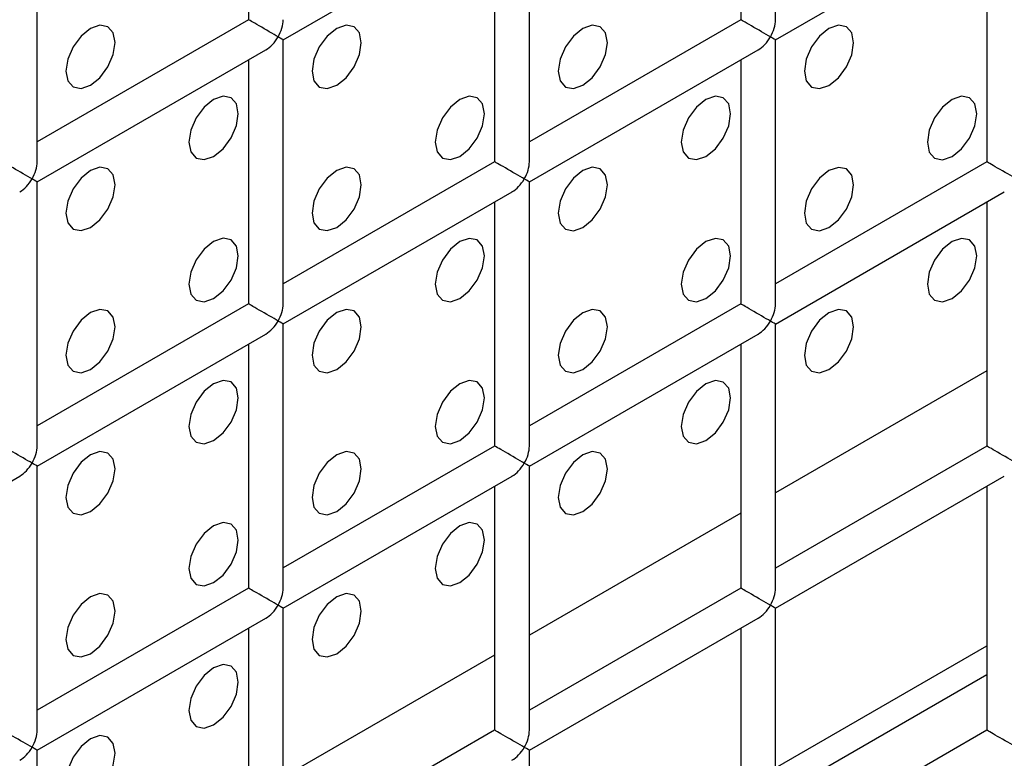
# Model space of a CAD drawing. Units: millimetres. Extents: x -1985 to 3136, y -1786 to 2955.
# Drawn here: x -1101 to -1073, y 2403 to 2425 of the extents above; entities that cross this region are included whole.
import ezdxf

# ---------------------------------------------------------------- set-up
doc = ezdxf.new("R2010")
doc.units = ezdxf.units.MM

msp = doc.modelspace()

# ---------------------------------------------------------------- linework, layer by layer
at = {"color": 7, "linetype": 'Continuous', "lineweight": 25}
for p, q in [((-1079.586, 2424.708), (-1079.586, 2432.296)), ((-1094.728, 2431.72), (-1094.728, 2424.71)), ((-1080.586, 2431.719), (-1080.586, 2424.708)), ((-1100.799, 2420.628), (-1100.799, 2428.216)), ((-1086.657, 2420.626), (-1086.657, 2428.214)), ((-1093.728, 2424.132), (-1087.157, 2427.926)), ((-1079.586, 2424.131), (-1073.015, 2427.924)), ((-1087.657, 2427.637), (-1087.657, 2420.626)), ((-1073.515, 2427.636), (-1073.515, 2420.625)), ((-1094.728, 2424.71), (-1100.799, 2421.205)), ((-1080.586, 2424.708), (-1086.657, 2421.204)), ((-1093.728, 2416.544), (-1093.728, 2424.132)), ((-1079.586, 2416.543), (-1079.586, 2424.131)), ((-1100.799, 2420.05), (-1094.228, 2423.844)), ((-1086.657, 2420.049), (-1080.086, 2423.842)), ((-1094.728, 2423.555), (-1094.728, 2416.544)), ((-1080.586, 2423.554), (-1080.586, 2416.543)), ((-1087.657, 2420.626), (-1093.728, 2417.122)), ((-1073.515, 2420.625), (-1079.586, 2417.12)), ((-1100.799, 2412.462), (-1100.799, 2420.05)), ((-1086.657, 2412.461), (-1086.657, 2420.049)), ((-1093.728, 2415.967), (-1087.157, 2419.76)), ((-1079.586, 2415.966), (-1073.015, 2419.759)), ((-1087.657, 2419.472), (-1087.657, 2412.461)), ((-1073.515, 2419.47), (-1073.515, 2412.46)), ((-1094.728, 2416.544), (-1100.799, 2413.04)), ((-1080.586, 2416.543), (-1086.657, 2413.038)), ((-1093.728, 2408.379), (-1093.728, 2415.967)), ((-1079.586, 2408.378), (-1079.586, 2415.966)), ((-1100.799, 2411.885), (-1094.228, 2415.678)), ((-1086.657, 2411.884), (-1080.086, 2415.677)), ((-1094.728, 2415.39), (-1094.728, 2408.379)), ((-1080.586, 2415.388), (-1080.586, 2408.378)), ((-1087.657, 2412.461), (-1093.728, 2408.956)), ((-1073.515, 2412.46), (-1079.586, 2408.955)), ((-1100.799, 2404.297), (-1100.799, 2411.885)), ((-1086.657, 2404.296), (-1086.657, 2411.884)), ((-1107.87, 2407.803), (-1101.299, 2411.596)), ((-1093.728, 2407.802), (-1087.157, 2411.595)), ((-1079.586, 2407.8), (-1073.015, 2411.594)), ((-1087.657, 2411.306), (-1087.657, 2404.296)), ((-1073.515, 2411.305), (-1073.515, 2404.294)), ((-1094.728, 2408.379), (-1100.799, 2404.874)), ((-1080.586, 2408.378), (-1086.657, 2404.873)), ((-1093.728, 2400.214), (-1093.728, 2407.802)), ((-1079.586, 2400.212), (-1079.586, 2407.8)), ((-1100.799, 2403.72), (-1094.228, 2407.513)), ((-1086.657, 2403.718), (-1080.086, 2407.512)), ((-1094.728, 2407.224), (-1094.728, 2400.214)), ((-1080.586, 2407.223), (-1080.586, 2400.212)), ((-1079.586, 2403.21), (-1073.515, 2406.715)), ((-1079.586, 2402.394), (-1073.515, 2405.898)), ((-1087.657, 2404.296), (-1093.728, 2400.791)), ((-1073.515, 2404.294), (-1079.586, 2400.789)), ((-1100.799, 2396.131), (-1100.799, 2403.72)), ((-1086.657, 2396.13), (-1086.657, 2403.718))]:
    msp.add_line(p, q, dxfattribs=at)
at = {"color": 8, "linetype": 'Continuous', "lineweight": 25}
for p, q in [((-1073.515, 2414.616), (-1079.586, 2411.111)), ((-1080.586, 2410.534), (-1086.657, 2407.029)), ((-1087.657, 2406.452), (-1093.728, 2402.947))]:
    msp.add_line(p, q, dxfattribs=at)
at = {"color": 7, "linetype": 'Continuous', "lineweight": 25, "flags": 128}
for points in [[(-1099.264, 2422.825), (-1098.994, 2423.043), (-1098.764, 2423.353), (-1098.611, 2423.706), (-1098.557, 2424.05), (-1098.611, 2424.331), (-1098.764, 2424.508), (-1098.994, 2424.552), (-1099.264, 2424.458), (-1099.535, 2424.24), (-1099.764, 2423.93), (-1099.918, 2423.577), (-1099.971, 2423.233), (-1099.918, 2422.952), (-1099.764, 2422.776), (-1099.535, 2422.731), (-1099.264, 2422.825)], [(-1099.264, 2422.825), (-1098.994, 2423.043), (-1098.764, 2423.353), (-1098.611, 2423.706), (-1098.557, 2424.05), (-1098.611, 2424.331), (-1098.764, 2424.508), (-1098.994, 2424.552), (-1099.264, 2424.458), (-1099.535, 2424.24), (-1099.764, 2423.93), (-1099.918, 2423.577), (-1099.971, 2423.233), (-1099.918, 2422.952), (-1099.764, 2422.776), (-1099.535, 2422.731), (-1099.264, 2422.825)], [(-1092.193, 2422.824), (-1091.923, 2423.043), (-1091.693, 2423.352), (-1091.54, 2423.706), (-1091.486, 2424.049), (-1091.54, 2424.331), (-1091.693, 2424.507), (-1091.923, 2424.552), (-1092.193, 2424.457), (-1092.464, 2424.239), (-1092.693, 2423.93), (-1092.847, 2423.576), (-1092.9, 2423.233), (-1092.847, 2422.951), (-1092.693, 2422.775), (-1092.464, 2422.73), (-1092.193, 2422.824)], [(-1092.193, 2422.824), (-1091.923, 2423.043), (-1091.693, 2423.352), (-1091.54, 2423.706), (-1091.486, 2424.049), (-1091.54, 2424.331), (-1091.693, 2424.507), (-1091.923, 2424.552), (-1092.193, 2424.457), (-1092.464, 2424.239), (-1092.693, 2423.93), (-1092.847, 2423.576), (-1092.9, 2423.233), (-1092.847, 2422.951), (-1092.693, 2422.775), (-1092.464, 2422.73), (-1092.193, 2422.824)], [(-1085.122, 2422.824), (-1084.852, 2423.042), (-1084.622, 2423.352), (-1084.469, 2423.705), (-1084.415, 2424.048), (-1084.469, 2424.33), (-1084.622, 2424.506), (-1084.852, 2424.551), (-1085.122, 2424.457), (-1085.393, 2424.238), (-1085.622, 2423.929), (-1085.775, 2423.576), (-1085.829, 2423.232), (-1085.775, 2422.951), (-1085.622, 2422.774), (-1085.393, 2422.73), (-1085.122, 2422.824)], [(-1085.122, 2422.824), (-1084.852, 2423.042), (-1084.622, 2423.352), (-1084.469, 2423.705), (-1084.415, 2424.048), (-1084.469, 2424.33), (-1084.622, 2424.506), (-1084.852, 2424.551), (-1085.122, 2424.457), (-1085.393, 2424.238), (-1085.622, 2423.929), (-1085.775, 2423.576), (-1085.829, 2423.232), (-1085.775, 2422.951), (-1085.622, 2422.774), (-1085.393, 2422.73), (-1085.122, 2422.824)], [(-1078.051, 2422.823), (-1077.78, 2423.041), (-1077.551, 2423.351), (-1077.398, 2423.704), (-1077.344, 2424.048), (-1077.398, 2424.329), (-1077.551, 2424.506), (-1077.78, 2424.55), (-1078.051, 2424.456), (-1078.322, 2424.238), (-1078.551, 2423.928), (-1078.704, 2423.575), (-1078.758, 2423.231), (-1078.704, 2422.95), (-1078.551, 2422.774), (-1078.322, 2422.729), (-1078.051, 2422.823)], [(-1078.051, 2422.823), (-1077.78, 2423.041), (-1077.551, 2423.351), (-1077.398, 2423.704), (-1077.344, 2424.048), (-1077.398, 2424.329), (-1077.551, 2424.506), (-1077.78, 2424.55), (-1078.051, 2424.456), (-1078.322, 2424.238), (-1078.551, 2423.928), (-1078.704, 2423.575), (-1078.758, 2423.231), (-1078.704, 2422.95), (-1078.551, 2422.774), (-1078.322, 2422.729), (-1078.051, 2422.823)], [(-1095.729, 2420.783), (-1095.458, 2421.002), (-1095.229, 2421.311), (-1095.075, 2421.665), (-1095.022, 2422.008), (-1095.075, 2422.289), (-1095.229, 2422.466), (-1095.458, 2422.51), (-1095.729, 2422.416), (-1095.999, 2422.198), (-1096.229, 2421.889), (-1096.382, 2421.535), (-1096.436, 2421.192), (-1096.382, 2420.91), (-1096.229, 2420.734), (-1095.999, 2420.689), (-1095.729, 2420.783)], [(-1095.729, 2420.783), (-1095.458, 2421.002), (-1095.229, 2421.311), (-1095.075, 2421.665), (-1095.022, 2422.008), (-1095.075, 2422.289), (-1095.229, 2422.466), (-1095.458, 2422.51), (-1095.729, 2422.416), (-1095.999, 2422.198), (-1096.229, 2421.889), (-1096.382, 2421.535), (-1096.436, 2421.192), (-1096.382, 2420.91), (-1096.229, 2420.734), (-1095.999, 2420.689), (-1095.729, 2420.783)], [(-1088.658, 2420.783), (-1088.387, 2421.001), (-1088.158, 2421.31), (-1088.004, 2421.664), (-1087.951, 2422.007), (-1088.004, 2422.289), (-1088.158, 2422.465), (-1088.387, 2422.51), (-1088.658, 2422.416), (-1088.928, 2422.197), (-1089.158, 2421.888), (-1089.311, 2421.535), (-1089.365, 2421.191), (-1089.311, 2420.91), (-1089.158, 2420.733), (-1088.928, 2420.689), (-1088.658, 2420.783)], [(-1088.658, 2420.783), (-1088.387, 2421.001), (-1088.158, 2421.31), (-1088.004, 2421.664), (-1087.951, 2422.007), (-1088.004, 2422.289), (-1088.158, 2422.465), (-1088.387, 2422.51), (-1088.658, 2422.416), (-1088.928, 2422.197), (-1089.158, 2421.888), (-1089.311, 2421.535), (-1089.365, 2421.191), (-1089.311, 2420.91), (-1089.158, 2420.733), (-1088.928, 2420.689), (-1088.658, 2420.783)], [(-1081.587, 2420.782), (-1081.316, 2421), (-1081.087, 2421.31), (-1080.933, 2421.663), (-1080.88, 2422.007), (-1080.933, 2422.288), (-1081.087, 2422.465), (-1081.316, 2422.509), (-1081.587, 2422.415), (-1081.857, 2422.197), (-1082.087, 2421.887), (-1082.24, 2421.534), (-1082.294, 2421.19), (-1082.24, 2420.909), (-1082.087, 2420.733), (-1081.857, 2420.688), (-1081.587, 2420.782)], [(-1081.587, 2420.782), (-1081.316, 2421), (-1081.087, 2421.31), (-1080.933, 2421.663), (-1080.88, 2422.007), (-1080.933, 2422.288), (-1081.087, 2422.465), (-1081.316, 2422.509), (-1081.587, 2422.415), (-1081.857, 2422.197), (-1082.087, 2421.887), (-1082.24, 2421.534), (-1082.294, 2421.19), (-1082.24, 2420.909), (-1082.087, 2420.733), (-1081.857, 2420.688), (-1081.587, 2420.782)], [(-1074.516, 2420.781), (-1074.245, 2421), (-1074.016, 2421.309), (-1073.862, 2421.663), (-1073.808, 2422.006), (-1073.862, 2422.288), (-1074.016, 2422.464), (-1074.245, 2422.508), (-1074.516, 2422.414), (-1074.786, 2422.196), (-1075.016, 2421.887), (-1075.169, 2421.533), (-1075.223, 2421.19), (-1075.169, 2420.908), (-1075.016, 2420.732), (-1074.786, 2420.687), (-1074.516, 2420.781)], [(-1074.516, 2420.781), (-1074.245, 2421), (-1074.016, 2421.309), (-1073.862, 2421.663), (-1073.808, 2422.006), (-1073.862, 2422.288), (-1074.016, 2422.464), (-1074.245, 2422.508), (-1074.516, 2422.414), (-1074.786, 2422.196), (-1075.016, 2421.887), (-1075.169, 2421.533), (-1075.223, 2421.19), (-1075.169, 2420.908), (-1075.016, 2420.732), (-1074.786, 2420.687), (-1074.516, 2420.781)], [(-1099.264, 2418.742), (-1098.994, 2418.961), (-1098.764, 2419.27), (-1098.611, 2419.624), (-1098.557, 2419.967), (-1098.611, 2420.248), (-1098.764, 2420.425), (-1098.994, 2420.469), (-1099.264, 2420.375), (-1099.535, 2420.157), (-1099.764, 2419.848), (-1099.918, 2419.494), (-1099.971, 2419.151), (-1099.918, 2418.869), (-1099.764, 2418.693), (-1099.535, 2418.648), (-1099.264, 2418.742)], [(-1099.264, 2418.742), (-1098.994, 2418.961), (-1098.764, 2419.27), (-1098.611, 2419.624), (-1098.557, 2419.967), (-1098.611, 2420.248), (-1098.764, 2420.425), (-1098.994, 2420.469), (-1099.264, 2420.375), (-1099.535, 2420.157), (-1099.764, 2419.848), (-1099.918, 2419.494), (-1099.971, 2419.151), (-1099.918, 2418.869), (-1099.764, 2418.693), (-1099.535, 2418.648), (-1099.264, 2418.742)], [(-1092.193, 2418.742), (-1091.923, 2418.96), (-1091.693, 2419.269), (-1091.54, 2419.623), (-1091.486, 2419.966), (-1091.54, 2420.248), (-1091.693, 2420.424), (-1091.923, 2420.469), (-1092.193, 2420.375), (-1092.464, 2420.156), (-1092.693, 2419.847), (-1092.847, 2419.494), (-1092.9, 2419.15), (-1092.847, 2418.869), (-1092.693, 2418.692), (-1092.464, 2418.648), (-1092.193, 2418.742)], [(-1092.193, 2418.742), (-1091.923, 2418.96), (-1091.693, 2419.269), (-1091.54, 2419.623), (-1091.486, 2419.966), (-1091.54, 2420.248), (-1091.693, 2420.424), (-1091.923, 2420.469), (-1092.193, 2420.375), (-1092.464, 2420.156), (-1092.693, 2419.847), (-1092.847, 2419.494), (-1092.9, 2419.15), (-1092.847, 2418.869), (-1092.693, 2418.692), (-1092.464, 2418.648), (-1092.193, 2418.742)], [(-1085.122, 2418.741), (-1084.852, 2418.959), (-1084.622, 2419.269), (-1084.469, 2419.622), (-1084.415, 2419.966), (-1084.469, 2420.247), (-1084.622, 2420.424), (-1084.852, 2420.468), (-1085.122, 2420.374), (-1085.393, 2420.156), (-1085.622, 2419.846), (-1085.775, 2419.493), (-1085.829, 2419.149), (-1085.775, 2418.868), (-1085.622, 2418.692), (-1085.393, 2418.647), (-1085.122, 2418.741)], [(-1085.122, 2418.741), (-1084.852, 2418.959), (-1084.622, 2419.269), (-1084.469, 2419.622), (-1084.415, 2419.966), (-1084.469, 2420.247), (-1084.622, 2420.424), (-1084.852, 2420.468), (-1085.122, 2420.374), (-1085.393, 2420.156), (-1085.622, 2419.846), (-1085.775, 2419.493), (-1085.829, 2419.149), (-1085.775, 2418.868), (-1085.622, 2418.692), (-1085.393, 2418.647), (-1085.122, 2418.741)], [(-1078.051, 2418.74), (-1077.78, 2418.959), (-1077.551, 2419.268), (-1077.398, 2419.622), (-1077.344, 2419.965), (-1077.398, 2420.246), (-1077.551, 2420.423), (-1077.78, 2420.467), (-1078.051, 2420.373), (-1078.322, 2420.155), (-1078.551, 2419.846), (-1078.704, 2419.492), (-1078.758, 2419.149), (-1078.704, 2418.867), (-1078.551, 2418.691), (-1078.322, 2418.646), (-1078.051, 2418.74)], [(-1078.051, 2418.74), (-1077.78, 2418.959), (-1077.551, 2419.268), (-1077.398, 2419.622), (-1077.344, 2419.965), (-1077.398, 2420.246), (-1077.551, 2420.423), (-1077.78, 2420.467), (-1078.051, 2420.373), (-1078.322, 2420.155), (-1078.551, 2419.846), (-1078.704, 2419.492), (-1078.758, 2419.149), (-1078.704, 2418.867), (-1078.551, 2418.691), (-1078.322, 2418.646), (-1078.051, 2418.74)], [(-1095.729, 2416.701), (-1095.458, 2416.919), (-1095.229, 2417.228), (-1095.075, 2417.582), (-1095.022, 2417.925), (-1095.075, 2418.207), (-1095.229, 2418.383), (-1095.458, 2418.428), (-1095.729, 2418.334), (-1095.999, 2418.115), (-1096.229, 2417.806), (-1096.382, 2417.453), (-1096.436, 2417.109), (-1096.382, 2416.828), (-1096.229, 2416.651), (-1095.999, 2416.607), (-1095.729, 2416.701)], [(-1095.729, 2416.701), (-1095.458, 2416.919), (-1095.229, 2417.228), (-1095.075, 2417.582), (-1095.022, 2417.925), (-1095.075, 2418.207), (-1095.229, 2418.383), (-1095.458, 2418.428), (-1095.729, 2418.334), (-1095.999, 2418.115), (-1096.229, 2417.806), (-1096.382, 2417.453), (-1096.436, 2417.109), (-1096.382, 2416.828), (-1096.229, 2416.651), (-1095.999, 2416.607), (-1095.729, 2416.701)], [(-1088.658, 2416.7), (-1088.387, 2416.918), (-1088.158, 2417.228), (-1088.004, 2417.581), (-1087.951, 2417.925), (-1088.004, 2418.206), (-1088.158, 2418.383), (-1088.387, 2418.427), (-1088.658, 2418.333), (-1088.928, 2418.115), (-1089.158, 2417.805), (-1089.311, 2417.452), (-1089.365, 2417.108), (-1089.311, 2416.827), (-1089.158, 2416.65), (-1088.928, 2416.606), (-1088.658, 2416.7)], [(-1088.658, 2416.7), (-1088.387, 2416.918), (-1088.158, 2417.228), (-1088.004, 2417.581), (-1087.951, 2417.925), (-1088.004, 2418.206), (-1088.158, 2418.383), (-1088.387, 2418.427), (-1088.658, 2418.333), (-1088.928, 2418.115), (-1089.158, 2417.805), (-1089.311, 2417.452), (-1089.365, 2417.108), (-1089.311, 2416.827), (-1089.158, 2416.65), (-1088.928, 2416.606), (-1088.658, 2416.7)], [(-1081.587, 2416.699), (-1081.316, 2416.918), (-1081.087, 2417.227), (-1080.933, 2417.581), (-1080.88, 2417.924), (-1080.933, 2418.205), (-1081.087, 2418.382), (-1081.316, 2418.426), (-1081.587, 2418.332), (-1081.857, 2418.114), (-1082.087, 2417.805), (-1082.24, 2417.451), (-1082.294, 2417.108), (-1082.24, 2416.826), (-1082.087, 2416.65), (-1081.857, 2416.605), (-1081.587, 2416.699)], [(-1081.587, 2416.699), (-1081.316, 2416.918), (-1081.087, 2417.227), (-1080.933, 2417.581), (-1080.88, 2417.924), (-1080.933, 2418.205), (-1081.087, 2418.382), (-1081.316, 2418.426), (-1081.587, 2418.332), (-1081.857, 2418.114), (-1082.087, 2417.805), (-1082.24, 2417.451), (-1082.294, 2417.108), (-1082.24, 2416.826), (-1082.087, 2416.65), (-1081.857, 2416.605), (-1081.587, 2416.699)], [(-1074.516, 2416.699), (-1074.245, 2416.917), (-1074.016, 2417.226), (-1073.862, 2417.58), (-1073.808, 2417.923), (-1073.862, 2418.205), (-1074.016, 2418.381), (-1074.245, 2418.426), (-1074.516, 2418.332), (-1074.786, 2418.113), (-1075.016, 2417.804), (-1075.169, 2417.451), (-1075.223, 2417.107), (-1075.169, 2416.826), (-1075.016, 2416.649), (-1074.786, 2416.605), (-1074.516, 2416.699)], [(-1074.516, 2416.699), (-1074.245, 2416.917), (-1074.016, 2417.226), (-1073.862, 2417.58), (-1073.808, 2417.923), (-1073.862, 2418.205), (-1074.016, 2418.381), (-1074.245, 2418.426), (-1074.516, 2418.332), (-1074.786, 2418.113), (-1075.016, 2417.804), (-1075.169, 2417.451), (-1075.223, 2417.107), (-1075.169, 2416.826), (-1075.016, 2416.649), (-1074.786, 2416.605), (-1074.516, 2416.699)], [(-1099.264, 2414.66), (-1098.994, 2414.878), (-1098.764, 2415.187), (-1098.611, 2415.541), (-1098.557, 2415.884), (-1098.611, 2416.166), (-1098.764, 2416.342), (-1098.994, 2416.387), (-1099.264, 2416.293), (-1099.535, 2416.074), (-1099.764, 2415.765), (-1099.918, 2415.412), (-1099.971, 2415.068), (-1099.918, 2414.787), (-1099.764, 2414.61), (-1099.535, 2414.566), (-1099.264, 2414.66)], [(-1099.264, 2414.66), (-1098.994, 2414.878), (-1098.764, 2415.187), (-1098.611, 2415.541), (-1098.557, 2415.884), (-1098.611, 2416.166), (-1098.764, 2416.342), (-1098.994, 2416.387), (-1099.264, 2416.293), (-1099.535, 2416.074), (-1099.764, 2415.765), (-1099.918, 2415.412), (-1099.971, 2415.068), (-1099.918, 2414.787), (-1099.764, 2414.61), (-1099.535, 2414.566), (-1099.264, 2414.66)], [(-1092.193, 2414.659), (-1091.923, 2414.877), (-1091.693, 2415.187), (-1091.54, 2415.54), (-1091.486, 2415.884), (-1091.54, 2416.165), (-1091.693, 2416.342), (-1091.923, 2416.386), (-1092.193, 2416.292), (-1092.464, 2416.074), (-1092.693, 2415.764), (-1092.847, 2415.411), (-1092.9, 2415.067), (-1092.847, 2414.786), (-1092.693, 2414.609), (-1092.464, 2414.565), (-1092.193, 2414.659)], [(-1092.193, 2414.659), (-1091.923, 2414.877), (-1091.693, 2415.187), (-1091.54, 2415.54), (-1091.486, 2415.884), (-1091.54, 2416.165), (-1091.693, 2416.342), (-1091.923, 2416.386), (-1092.193, 2416.292), (-1092.464, 2416.074), (-1092.693, 2415.764), (-1092.847, 2415.411), (-1092.9, 2415.067), (-1092.847, 2414.786), (-1092.693, 2414.609), (-1092.464, 2414.565), (-1092.193, 2414.659)], [(-1085.122, 2414.658), (-1084.852, 2414.877), (-1084.622, 2415.186), (-1084.469, 2415.539), (-1084.415, 2415.883), (-1084.469, 2416.164), (-1084.622, 2416.341), (-1084.852, 2416.385), (-1085.122, 2416.291), (-1085.393, 2416.073), (-1085.622, 2415.764), (-1085.775, 2415.41), (-1085.829, 2415.067), (-1085.775, 2414.785), (-1085.622, 2414.609), (-1085.393, 2414.564), (-1085.122, 2414.658)], [(-1085.122, 2414.658), (-1084.852, 2414.877), (-1084.622, 2415.186), (-1084.469, 2415.539), (-1084.415, 2415.883), (-1084.469, 2416.164), (-1084.622, 2416.341), (-1084.852, 2416.385), (-1085.122, 2416.291), (-1085.393, 2416.073), (-1085.622, 2415.764), (-1085.775, 2415.41), (-1085.829, 2415.067), (-1085.775, 2414.785), (-1085.622, 2414.609), (-1085.393, 2414.564), (-1085.122, 2414.658)], [(-1078.051, 2414.658), (-1077.78, 2414.876), (-1077.551, 2415.185), (-1077.398, 2415.539), (-1077.344, 2415.882), (-1077.398, 2416.164), (-1077.551, 2416.34), (-1077.78, 2416.385), (-1078.051, 2416.291), (-1078.322, 2416.072), (-1078.551, 2415.763), (-1078.704, 2415.41), (-1078.758, 2415.066), (-1078.704, 2414.785), (-1078.551, 2414.608), (-1078.322, 2414.564), (-1078.051, 2414.658)], [(-1078.051, 2414.658), (-1077.78, 2414.876), (-1077.551, 2415.185), (-1077.398, 2415.539), (-1077.344, 2415.882), (-1077.398, 2416.164), (-1077.551, 2416.34), (-1077.78, 2416.385), (-1078.051, 2416.291), (-1078.322, 2416.072), (-1078.551, 2415.763), (-1078.704, 2415.41), (-1078.758, 2415.066), (-1078.704, 2414.785), (-1078.551, 2414.608), (-1078.322, 2414.564), (-1078.051, 2414.658)], [(-1095.729, 2412.618), (-1095.458, 2412.836), (-1095.229, 2413.146), (-1095.075, 2413.499), (-1095.022, 2413.843), (-1095.075, 2414.124), (-1095.229, 2414.301), (-1095.458, 2414.345), (-1095.729, 2414.251), (-1095.999, 2414.033), (-1096.229, 2413.723), (-1096.382, 2413.37), (-1096.436, 2413.026), (-1096.382, 2412.745), (-1096.229, 2412.568), (-1095.999, 2412.524), (-1095.729, 2412.618)], [(-1095.729, 2412.618), (-1095.458, 2412.836), (-1095.229, 2413.146), (-1095.075, 2413.499), (-1095.022, 2413.843), (-1095.075, 2414.124), (-1095.229, 2414.301), (-1095.458, 2414.345), (-1095.729, 2414.251), (-1095.999, 2414.033), (-1096.229, 2413.723), (-1096.382, 2413.37), (-1096.436, 2413.026), (-1096.382, 2412.745), (-1096.229, 2412.568), (-1095.999, 2412.524), (-1095.729, 2412.618)], [(-1088.658, 2412.617), (-1088.387, 2412.836), (-1088.158, 2413.145), (-1088.004, 2413.498), (-1087.951, 2413.842), (-1088.004, 2414.123), (-1088.158, 2414.3), (-1088.387, 2414.344), (-1088.658, 2414.25), (-1088.928, 2414.032), (-1089.158, 2413.723), (-1089.311, 2413.369), (-1089.365, 2413.026), (-1089.311, 2412.744), (-1089.158, 2412.568), (-1088.928, 2412.523), (-1088.658, 2412.617)], [(-1088.658, 2412.617), (-1088.387, 2412.836), (-1088.158, 2413.145), (-1088.004, 2413.498), (-1087.951, 2413.842), (-1088.004, 2414.123), (-1088.158, 2414.3), (-1088.387, 2414.344), (-1088.658, 2414.25), (-1088.928, 2414.032), (-1089.158, 2413.723), (-1089.311, 2413.369), (-1089.365, 2413.026), (-1089.311, 2412.744), (-1089.158, 2412.568), (-1088.928, 2412.523), (-1088.658, 2412.617)], [(-1081.587, 2412.617), (-1081.316, 2412.835), (-1081.087, 2413.144), (-1080.933, 2413.498), (-1080.88, 2413.841), (-1080.933, 2414.123), (-1081.087, 2414.299), (-1081.316, 2414.344), (-1081.587, 2414.25), (-1081.857, 2414.031), (-1082.087, 2413.722), (-1082.24, 2413.368), (-1082.294, 2413.025), (-1082.24, 2412.744), (-1082.087, 2412.567), (-1081.857, 2412.523), (-1081.587, 2412.617)], [(-1081.587, 2412.617), (-1081.316, 2412.835), (-1081.087, 2413.144), (-1080.933, 2413.498), (-1080.88, 2413.841), (-1080.933, 2414.123), (-1081.087, 2414.299), (-1081.316, 2414.344), (-1081.587, 2414.25), (-1081.857, 2414.031), (-1082.087, 2413.722), (-1082.24, 2413.368), (-1082.294, 2413.025), (-1082.24, 2412.744), (-1082.087, 2412.567), (-1081.857, 2412.523), (-1081.587, 2412.617)], [(-1099.264, 2410.577), (-1098.994, 2410.795), (-1098.764, 2411.105), (-1098.611, 2411.458), (-1098.557, 2411.802), (-1098.611, 2412.083), (-1098.764, 2412.259), (-1098.994, 2412.304), (-1099.264, 2412.21), (-1099.535, 2411.992), (-1099.764, 2411.682), (-1099.918, 2411.329), (-1099.971, 2410.985), (-1099.918, 2410.704), (-1099.764, 2410.527), (-1099.535, 2410.483), (-1099.264, 2410.577)], [(-1099.264, 2410.577), (-1098.994, 2410.795), (-1098.764, 2411.105), (-1098.611, 2411.458), (-1098.557, 2411.802), (-1098.611, 2412.083), (-1098.764, 2412.259), (-1098.994, 2412.304), (-1099.264, 2412.21), (-1099.535, 2411.992), (-1099.764, 2411.682), (-1099.918, 2411.329), (-1099.971, 2410.985), (-1099.918, 2410.704), (-1099.764, 2410.527), (-1099.535, 2410.483), (-1099.264, 2410.577)], [(-1092.193, 2410.576), (-1091.923, 2410.795), (-1091.693, 2411.104), (-1091.54, 2411.457), (-1091.486, 2411.801), (-1091.54, 2412.082), (-1091.693, 2412.259), (-1091.923, 2412.303), (-1092.193, 2412.209), (-1092.464, 2411.991), (-1092.693, 2411.682), (-1092.847, 2411.328), (-1092.9, 2410.985), (-1092.847, 2410.703), (-1092.693, 2410.527), (-1092.464, 2410.482), (-1092.193, 2410.576)], [(-1092.193, 2410.576), (-1091.923, 2410.795), (-1091.693, 2411.104), (-1091.54, 2411.457), (-1091.486, 2411.801), (-1091.54, 2412.082), (-1091.693, 2412.259), (-1091.923, 2412.303), (-1092.193, 2412.209), (-1092.464, 2411.991), (-1092.693, 2411.682), (-1092.847, 2411.328), (-1092.9, 2410.985), (-1092.847, 2410.703), (-1092.693, 2410.527), (-1092.464, 2410.482), (-1092.193, 2410.576)], [(-1085.122, 2410.576), (-1084.852, 2410.794), (-1084.622, 2411.103), (-1084.469, 2411.457), (-1084.415, 2411.8), (-1084.469, 2412.082), (-1084.622, 2412.258), (-1084.852, 2412.303), (-1085.122, 2412.209), (-1085.393, 2411.99), (-1085.622, 2411.681), (-1085.775, 2411.327), (-1085.829, 2410.984), (-1085.775, 2410.703), (-1085.622, 2410.526), (-1085.393, 2410.482), (-1085.122, 2410.576)], [(-1085.122, 2410.576), (-1084.852, 2410.794), (-1084.622, 2411.103), (-1084.469, 2411.457), (-1084.415, 2411.8), (-1084.469, 2412.082), (-1084.622, 2412.258), (-1084.852, 2412.303), (-1085.122, 2412.209), (-1085.393, 2411.99), (-1085.622, 2411.681), (-1085.775, 2411.327), (-1085.829, 2410.984), (-1085.775, 2410.703), (-1085.622, 2410.526), (-1085.393, 2410.482), (-1085.122, 2410.576)], [(-1095.729, 2408.535), (-1095.458, 2408.754), (-1095.229, 2409.063), (-1095.075, 2409.416), (-1095.022, 2409.76), (-1095.075, 2410.041), (-1095.229, 2410.218), (-1095.458, 2410.262), (-1095.729, 2410.168), (-1095.999, 2409.95), (-1096.229, 2409.641), (-1096.382, 2409.287), (-1096.436, 2408.944), (-1096.382, 2408.662), (-1096.229, 2408.486), (-1095.999, 2408.441), (-1095.729, 2408.535)], [(-1095.729, 2408.535), (-1095.458, 2408.754), (-1095.229, 2409.063), (-1095.075, 2409.416), (-1095.022, 2409.76), (-1095.075, 2410.041), (-1095.229, 2410.218), (-1095.458, 2410.262), (-1095.729, 2410.168), (-1095.999, 2409.95), (-1096.229, 2409.641), (-1096.382, 2409.287), (-1096.436, 2408.944), (-1096.382, 2408.662), (-1096.229, 2408.486), (-1095.999, 2408.441), (-1095.729, 2408.535)], [(-1088.658, 2408.535), (-1088.387, 2408.753), (-1088.158, 2409.062), (-1088.004, 2409.416), (-1087.951, 2409.759), (-1088.004, 2410.041), (-1088.158, 2410.217), (-1088.387, 2410.262), (-1088.658, 2410.168), (-1088.928, 2409.949), (-1089.158, 2409.64), (-1089.311, 2409.286), (-1089.365, 2408.943), (-1089.311, 2408.662), (-1089.158, 2408.485), (-1088.928, 2408.441), (-1088.658, 2408.535)], [(-1088.658, 2408.535), (-1088.387, 2408.753), (-1088.158, 2409.062), (-1088.004, 2409.416), (-1087.951, 2409.759), (-1088.004, 2410.041), (-1088.158, 2410.217), (-1088.387, 2410.262), (-1088.658, 2410.168), (-1088.928, 2409.949), (-1089.158, 2409.64), (-1089.311, 2409.286), (-1089.365, 2408.943), (-1089.311, 2408.662), (-1089.158, 2408.485), (-1088.928, 2408.441), (-1088.658, 2408.535)], [(-1099.264, 2406.494), (-1098.994, 2406.713), (-1098.764, 2407.022), (-1098.611, 2407.375), (-1098.557, 2407.719), (-1098.611, 2408), (-1098.764, 2408.177), (-1098.994, 2408.221), (-1099.264, 2408.127), (-1099.535, 2407.909), (-1099.764, 2407.599), (-1099.918, 2407.246), (-1099.971, 2406.903), (-1099.918, 2406.621), (-1099.764, 2406.445), (-1099.535, 2406.4), (-1099.264, 2406.494)], [(-1099.264, 2406.494), (-1098.994, 2406.713), (-1098.764, 2407.022), (-1098.611, 2407.375), (-1098.557, 2407.719), (-1098.611, 2408), (-1098.764, 2408.177), (-1098.994, 2408.221), (-1099.264, 2408.127), (-1099.535, 2407.909), (-1099.764, 2407.599), (-1099.918, 2407.246), (-1099.971, 2406.903), (-1099.918, 2406.621), (-1099.764, 2406.445), (-1099.535, 2406.4), (-1099.264, 2406.494)], [(-1092.193, 2406.494), (-1091.923, 2406.712), (-1091.693, 2407.021), (-1091.54, 2407.375), (-1091.486, 2407.718), (-1091.54, 2408), (-1091.693, 2408.176), (-1091.923, 2408.221), (-1092.193, 2408.127), (-1092.464, 2407.908), (-1092.693, 2407.599), (-1092.847, 2407.245), (-1092.9, 2406.902), (-1092.847, 2406.62), (-1092.693, 2406.444), (-1092.464, 2406.399), (-1092.193, 2406.494)], [(-1092.193, 2406.494), (-1091.923, 2406.712), (-1091.693, 2407.021), (-1091.54, 2407.375), (-1091.486, 2407.718), (-1091.54, 2408), (-1091.693, 2408.176), (-1091.923, 2408.221), (-1092.193, 2408.127), (-1092.464, 2407.908), (-1092.693, 2407.599), (-1092.847, 2407.245), (-1092.9, 2406.902), (-1092.847, 2406.62), (-1092.693, 2406.444), (-1092.464, 2406.399), (-1092.193, 2406.494)], [(-1095.729, 2404.453), (-1095.458, 2404.671), (-1095.229, 2404.98), (-1095.075, 2405.334), (-1095.022, 2405.677), (-1095.075, 2405.959), (-1095.229, 2406.135), (-1095.458, 2406.18), (-1095.729, 2406.086), (-1095.999, 2405.867), (-1096.229, 2405.558), (-1096.382, 2405.204), (-1096.436, 2404.861), (-1096.382, 2404.579), (-1096.229, 2404.403), (-1095.999, 2404.358), (-1095.729, 2404.453)], [(-1095.729, 2404.453), (-1095.458, 2404.671), (-1095.229, 2404.98), (-1095.075, 2405.334), (-1095.022, 2405.677), (-1095.075, 2405.959), (-1095.229, 2406.135), (-1095.458, 2406.18), (-1095.729, 2406.086), (-1095.999, 2405.867), (-1096.229, 2405.558), (-1096.382, 2405.204), (-1096.436, 2404.861), (-1096.382, 2404.579), (-1096.229, 2404.403), (-1095.999, 2404.358), (-1095.729, 2404.453)], [(-1099.264, 2402.412), (-1098.994, 2402.63), (-1098.764, 2402.939), (-1098.611, 2403.293), (-1098.557, 2403.636), (-1098.611, 2403.918), (-1098.764, 2404.094), (-1098.994, 2404.139), (-1099.264, 2404.045), (-1099.535, 2403.826), (-1099.764, 2403.517), (-1099.918, 2403.163), (-1099.971, 2402.82), (-1099.918, 2402.538), (-1099.764, 2402.362), (-1099.535, 2402.317), (-1099.264, 2402.412)], [(-1099.264, 2402.412), (-1098.994, 2402.63), (-1098.764, 2402.939), (-1098.611, 2403.293), (-1098.557, 2403.636), (-1098.611, 2403.918), (-1098.764, 2404.094), (-1098.994, 2404.139), (-1099.264, 2404.045), (-1099.535, 2403.826), (-1099.764, 2403.517), (-1099.918, 2403.163), (-1099.971, 2402.82), (-1099.918, 2402.538), (-1099.764, 2402.362), (-1099.535, 2402.317), (-1099.264, 2402.412)]]:
    msp.add_lwpolyline(points, dxfattribs=at)
at = {"color": 7, "linetype": 'Continuous', "lineweight": 25}
for centre, major_axis, ratio, start_param, end_param in [((-1094.228, 2424.421), (0.5, -0.289), 0.00007, 0.785439, 3.141552), ((-1094.228, 2424.421), (0.354, 0.612), 0.577335, 4.71243, 5.497828), ((-1080.086, 2424.42), (0.5, -0.289), 0.00007, 0.785439, 3.141552), ((-1080.086, 2424.42), (0.354, 0.612), 0.577335, 4.71243, 5.497828), ((-1094.228, 2424.421), (0.354, 0.612), 0.577335, 3.92695, 4.71243), ((-1094.228, 2424.421), (0.5, -0.289), 0.00007, 0.000041, 0.785439), ((-1080.086, 2424.42), (0.354, 0.612), 0.577335, 3.92695, 4.71243), ((-1080.086, 2424.42), (0.5, -0.289), 0.00007, 0.000041, 0.785439), ((-1101.299, 2420.339), (0.5, -0.289), 0.00007, 0.785439, 3.141552), ((-1101.299, 2420.339), (0.354, 0.612), 0.577335, 4.71243, 5.497828), ((-1087.157, 2420.338), (0.5, -0.289), 0.00007, 0.785439, 3.141552), ((-1087.157, 2420.338), (0.354, 0.612), 0.577335, 4.71243, 5.497828), ((-1073.015, 2420.336), (0.5, -0.289), 0.00007, 0.785439, 3.141552), ((-1101.299, 2420.339), (0.354, 0.612), 0.577335, 3.92695, 4.71243), ((-1101.299, 2420.339), (0.5, -0.289), 0.00007, 0.000041, 0.785439), ((-1087.157, 2420.338), (0.354, 0.612), 0.577335, 3.92695, 4.71243), ((-1087.157, 2420.338), (0.5, -0.289), 0.00007, 0.000041, 0.785439), ((-1094.228, 2416.256), (0.5, -0.289), 0.00007, 0.785439, 3.141552), ((-1094.228, 2416.256), (0.354, 0.612), 0.577335, 4.71243, 5.497828), ((-1080.086, 2416.254), (0.5, -0.289), 0.00007, 0.785439, 3.141552), ((-1080.086, 2416.254), (0.354, 0.612), 0.577335, 4.71243, 5.497828), ((-1094.228, 2416.256), (0.354, 0.612), 0.577335, 3.92695, 4.71243), ((-1094.228, 2416.256), (0.5, -0.289), 0.00007, 0.000041, 0.785439), ((-1080.086, 2416.254), (0.354, 0.612), 0.577335, 3.92695, 4.71243), ((-1080.086, 2416.254), (0.5, -0.289), 0.00007, 0.000041, 0.785439), ((-1101.299, 2412.174), (0.5, -0.289), 0.00007, 0.785439, 3.141552), ((-1101.299, 2412.174), (0.354, 0.612), 0.577335, 4.71243, 5.497828), ((-1087.157, 2412.172), (0.5, -0.289), 0.00007, 0.785439, 3.141552), ((-1087.157, 2412.172), (0.354, 0.612), 0.577335, 4.71243, 5.497828), ((-1073.015, 2412.171), (0.5, -0.289), 0.00007, 0.785439, 3.141552), ((-1101.299, 2412.174), (0.354, 0.612), 0.577335, 3.92695, 4.71243), ((-1101.299, 2412.174), (0.5, -0.289), 0.00007, 0.000041, 0.785439), ((-1087.157, 2412.172), (0.354, 0.612), 0.577335, 3.92695, 4.71243), ((-1087.157, 2412.172), (0.5, -0.289), 0.00007, 0.000041, 0.785439), ((-1094.228, 2408.09), (0.5, -0.289), 0.00007, 0.785439, 3.141552), ((-1094.228, 2408.09), (0.354, 0.612), 0.577335, 4.71243, 5.497828), ((-1080.086, 2408.089), (0.5, -0.289), 0.00007, 0.785439, 3.141552), ((-1080.086, 2408.089), (0.354, 0.612), 0.577335, 4.71243, 5.497828), ((-1094.228, 2408.09), (0.354, 0.612), 0.577335, 3.92695, 4.71243), ((-1094.228, 2408.09), (0.5, -0.289), 0.00007, 0.000041, 0.785439), ((-1080.086, 2408.089), (0.354, 0.612), 0.577335, 3.92695, 4.71243), ((-1080.086, 2408.089), (0.5, -0.289), 0.00007, 0.000041, 0.785439), ((-1101.299, 2404.008), (0.5, -0.289), 0.00007, 0.785439, 3.141552), ((-1101.299, 2404.008), (0.354, 0.612), 0.577335, 4.71243, 5.497828), ((-1087.157, 2404.007), (0.5, -0.289), 0.00007, 0.785439, 3.141552), ((-1087.157, 2404.007), (0.354, 0.612), 0.577335, 4.71243, 5.497828), ((-1073.015, 2404.006), (0.5, -0.289), 0.00007, 0.785439, 3.141552), ((-1101.299, 2404.008), (0.354, 0.612), 0.577335, 3.92695, 4.71243), ((-1101.299, 2404.008), (0.5, -0.289), 0.00007, 0.000041, 0.785439), ((-1087.157, 2404.007), (0.354, 0.612), 0.577335, 3.92695, 4.71243), ((-1087.157, 2404.007), (0.5, -0.289), 0.00007, 0.000041, 0.785439)]:
    msp.add_ellipse(centre, major_axis=major_axis, ratio=ratio, start_param=start_param, end_param=end_param, dxfattribs=at)

doc.saveas('drawing.dxf')
